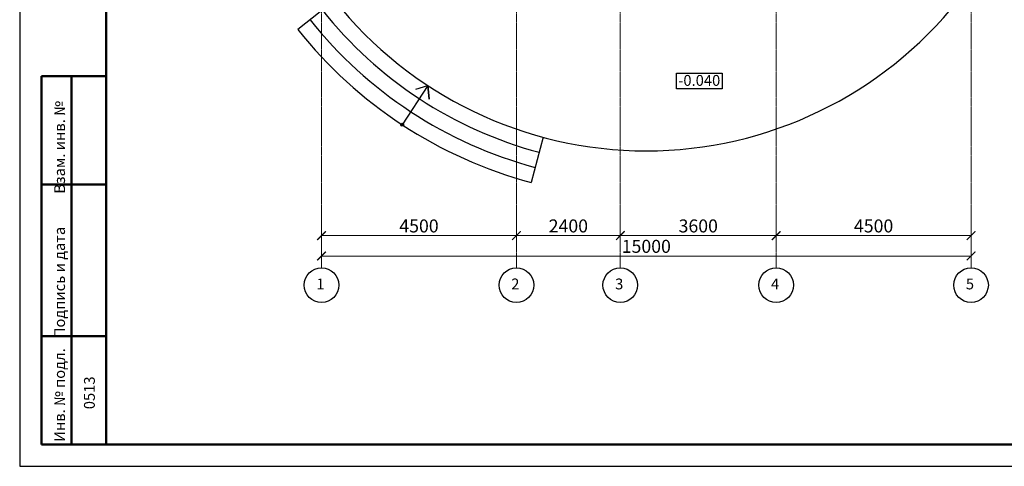
# Model space of a CAD drawing. Units: millimetres. Extents: x 4489408 to 4997152, y -373255 to 129702.
# Drawn here: x 4766789 to 4789529, y -373255 to -362950 of the extents above; entities that cross this region are included whole.
import ezdxf

# ---------------------------------------------------------------- set-up
doc = ezdxf.new("R2010")
doc.units = ezdxf.units.MM
doc.header["$LTSCALE"] = 0.3
doc.linetypes.add('CENTER2', pattern=[28.575, 19.05, -3.175, 3.175, -3.175])
for name, color, linetype, lineweight in [('0.30РАЗМЕР', 7, 'Continuous', 30), ('0.50 ОСНОВНАЯ', 7, 'Continuous', 50), ('2', 115, 'CENTER2', 15), ('основная', 250, 'Continuous', 50), ('ТЕКСТ', 251, 'Continuous', 30)]:
    doc.layers.add(name, color=color, linetype=linetype, lineweight=lineweight)
doc.layers.add('надписи', color=182, linetype='Continuous')
doc.styles.add('Arial', font='arial.ttf', dxfattribs={"height": 300})
doc.styles.add('Gost250', font='gostb_w.shx', dxfattribs={"height": 250})
doc.styles.get("Standard").update_dxf_attribs({"font": 'GOST_2.TTF'})
doc.dimstyles.new('100', dxfattribs={"dimtxt": 250, "dimasz": 200, "dimexe": 150, "dimexo": 150, "dimgap": 70, "dimtad": 1, "dimdec": 0, "dimrnd": 5, "dimzin": 0, "dimdsep": 46, "dimtxsty": 'Standard', "dimblk": 'ARCHTICK', "dimcen": 90, "dimclrd": 256, "dimclre": 256, "dimclrt": 256, "dimadec": 0, "dimazin": 0, "dimtfac": 1, "dimtdec": 0, "dimtmove": 1, "dimatfit": 0, "dimfxl": 1500, "dimfxlon": 1, "dimtolj": 1, "dimtzin": 0, "dimlwd": 15, "dimlwe": 18, "dimarcsym": 0})

# ---------------------------------------------------------------- blocks, each defined once
blk = doc.blocks.new('_ArchTick')
at = {"color": 0, "linetype": 'ByBlock', "const_width": 0.15}
blk.add_lwpolyline([(-0.5, -0.5), (0.5, 0.5)], dxfattribs=at)
blk = doc.blocks.new('*D928')
at = {"layer": '0.30РАЗМЕР', "lineweight": 18, "ltscale": 0.1}
for p, q in [((4773761, -367711), (4773761, -368082)), ((4778261, -367711), (4778261, -368082))]:
    blk.add_line(p, q, dxfattribs=at)
at = {"layer": '0.30РАЗМЕР', "lineweight": 15, "ltscale": 0.1}
blk.add_line((4773761, -367932), (4778261, -367932), dxfattribs=at)
at = {"layer": 'Defpoints', "color": 0, "ltscale": 0.1}
for p in [(4773761, -367561), (4778261, -367561), (4778261, -367932)]:
    blk.add_point(p, dxfattribs=at)
at = {"layer": '0.30РАЗМЕР', "lineweight": 15, "ltscale": 0.1, "xscale": 200, "yscale": 200, "zscale": 200, "rotation": 180}
blk.add_blockref('_ArchTick', (4773761, -367932), dxfattribs=at)
at = {"layer": '0.30РАЗМЕР', "lineweight": 15, "ltscale": 0.1, "xscale": 200, "yscale": 200, "zscale": 200}
blk.add_blockref('_ArchTick', (4778261, -367932), dxfattribs=at)
at = {"layer": '0.30РАЗМЕР', "ltscale": 0.1, "insert": (4776011, -367709), "char_height": 300, "attachment_point": 5, "style": 'Arial'}
blk.add_mtext('\\A1;4500', dxfattribs=at)
blk = doc.blocks.new('*D929')
at = {"layer": '0.30РАЗМЕР', "lineweight": 18, "ltscale": 0.1}
for p, q in [((4780661, -367612), (4780661, -368082)), ((4778261, -367711), (4778261, -368082))]:
    blk.add_line(p, q, dxfattribs=at)
at = {"layer": '0.30РАЗМЕР', "lineweight": 15, "ltscale": 0.1}
blk.add_line((4778261, -367932), (4780661, -367932), dxfattribs=at)
at = {"layer": 'Defpoints', "color": 0, "ltscale": 0.1}
for p in [(4780661, -367462), (4778261, -367561), (4780661, -367932)]:
    blk.add_point(p, dxfattribs=at)
at = {"layer": '0.30РАЗМЕР', "lineweight": 15, "ltscale": 0.1, "xscale": 200, "yscale": 200, "zscale": 200, "rotation": 180}
blk.add_blockref('_ArchTick', (4778261, -367932), dxfattribs=at)
at = {"layer": '0.30РАЗМЕР', "lineweight": 15, "ltscale": 0.1, "xscale": 200, "yscale": 200, "zscale": 200}
blk.add_blockref('_ArchTick', (4780661, -367932), dxfattribs=at)
at = {"layer": '0.30РАЗМЕР', "ltscale": 0.1, "insert": (4779461, -367709), "char_height": 300, "attachment_point": 5, "style": 'Arial'}
blk.add_mtext('\\A1;2400', dxfattribs=at)
blk = doc.blocks.new('*D930')
at = {"layer": '0.30РАЗМЕР', "lineweight": 18, "ltscale": 0.1}
for p, q in [((4780661, -367612), (4780661, -368082)), ((4784261, -367612), (4784261, -368082))]:
    blk.add_line(p, q, dxfattribs=at)
at = {"layer": '0.30РАЗМЕР', "lineweight": 15, "ltscale": 0.1}
blk.add_line((4780661, -367932), (4784261, -367932), dxfattribs=at)
at = {"layer": 'Defpoints', "color": 0, "ltscale": 0.1}
for p in [(4780661, -367462), (4784261, -367462), (4784261, -367932)]:
    blk.add_point(p, dxfattribs=at)
at = {"layer": '0.30РАЗМЕР', "lineweight": 15, "ltscale": 0.1, "xscale": 200, "yscale": 200, "zscale": 200, "rotation": 180}
blk.add_blockref('_ArchTick', (4780661, -367932), dxfattribs=at)
at = {"layer": '0.30РАЗМЕР', "lineweight": 15, "ltscale": 0.1, "xscale": 200, "yscale": 200, "zscale": 200}
blk.add_blockref('_ArchTick', (4784261, -367932), dxfattribs=at)
at = {"layer": '0.30РАЗМЕР', "ltscale": 0.1, "insert": (4782461, -367709), "char_height": 300, "attachment_point": 5, "style": 'Arial'}
blk.add_mtext('\\A1;3600', dxfattribs=at)
blk = doc.blocks.new('*D931')
at = {"layer": '0.30РАЗМЕР', "lineweight": 18, "ltscale": 0.1}
for p, q in [((4784261, -367612), (4784261, -368082)), ((4788761, -367612), (4788761, -368082))]:
    blk.add_line(p, q, dxfattribs=at)
at = {"layer": '0.30РАЗМЕР', "lineweight": 15, "ltscale": 0.1}
blk.add_line((4784261, -367932), (4788761, -367932), dxfattribs=at)
at = {"layer": 'Defpoints', "color": 0, "ltscale": 0.1}
for p in [(4784261, -367462), (4788761, -367462), (4788761, -367932)]:
    blk.add_point(p, dxfattribs=at)
at = {"layer": '0.30РАЗМЕР', "lineweight": 15, "ltscale": 0.1, "xscale": 200, "yscale": 200, "zscale": 200, "rotation": 180}
blk.add_blockref('_ArchTick', (4784261, -367932), dxfattribs=at)
at = {"layer": '0.30РАЗМЕР', "lineweight": 15, "ltscale": 0.1, "xscale": 200, "yscale": 200, "zscale": 200}
blk.add_blockref('_ArchTick', (4788761, -367932), dxfattribs=at)
at = {"layer": '0.30РАЗМЕР', "ltscale": 0.1, "insert": (4786511, -367709), "char_height": 300, "attachment_point": 5, "style": 'Arial'}
blk.add_mtext('\\A1;4500', dxfattribs=at)
blk = doc.blocks.new('*D932')
at = {"layer": '0.30РАЗМЕР', "lineweight": 18, "ltscale": 0.1}
for p, q in [((4773761, -367612), (4773761, -368553)), ((4788761, -367612), (4788761, -368553))]:
    blk.add_line(p, q, dxfattribs=at)
at = {"layer": '0.30РАЗМЕР', "lineweight": 15, "ltscale": 0.1}
blk.add_line((4773761, -368403), (4788761, -368403), dxfattribs=at)
at = {"layer": 'Defpoints', "color": 0, "ltscale": 0.1}
for p in [(4773761, -367462), (4788761, -367462), (4788761, -368403)]:
    blk.add_point(p, dxfattribs=at)
at = {"layer": '0.30РАЗМЕР', "lineweight": 15, "ltscale": 0.1, "xscale": 200, "yscale": 200, "zscale": 200, "rotation": 180}
blk.add_blockref('_ArchTick', (4773761, -368403), dxfattribs=at)
at = {"layer": '0.30РАЗМЕР', "lineweight": 15, "ltscale": 0.1, "xscale": 200, "yscale": 200, "zscale": 200}
blk.add_blockref('_ArchTick', (4788761, -368403), dxfattribs=at)
at = {"layer": '0.30РАЗМЕР', "ltscale": 0.1, "insert": (4781261, -368180), "char_height": 300, "attachment_point": 5, "style": 'Arial'}
blk.add_mtext('\\A1;15000', dxfattribs=at)

msp = doc.modelspace()

# ---------------------------------------------------------------- linework, layer by layer
at = {"color": 7}
for p, q in [((4774060.6, -362506.1), (4773215.8, -363178.9)), ((4778878.2, -365662.4), (4778598.7, -366705.6))]:
    msp.add_line(p, q, dxfattribs=at)
msp.add_lwpolyline([(4766789.3, -373255.2), (4808789.3, -373255.2), (4808789.3, -343555.2), (4766789.3, -343555.2)], close=True)
msp.add_lwpolyline([(4775938, -364556.3), (4776216.2, -364470.8), (4776243.3, -364780.7), (4776216.2, -364470.8), (4775624.3, -365374.1)], dxfattribs=at)
for centre, radius in [((4775624.3, -365374.1), 34.4), ((4773760.6, -369074.5), 400), ((4778260.6, -369074.5), 400), ((4780660.6, -369074.5), 400), ((4784260.6, -369074.5), 400), ((4788760.6, -369074.5), 400)]:
    msp.add_circle(centre, radius, dxfattribs=at)
for radius, end in [(9204.7, 321.46297), (9564.7, 255), (9924.7, 255), (10284.7, 255)]:
    msp.add_arc((4781260.6, -356771.3), radius, 218.53703, end, dxfattribs=at)
at = {"layer": '0.50 ОСНОВНАЯ'}
msp.add_lwpolyline([(4768789.3, -372755.2), (4808289.3, -372755.2), (4808289.3, -344055.2), (4768789.3, -344055.2)], close=True, dxfattribs=at)
at = {"layer": '2', "color": 7}
for p, q in [((4780660.6, -368674.5), (4780660.6, -346566.1)), ((4784260.6, -368674.5), (4784260.6, -346566.1)), ((4773760.6, -368674.5), (4773760.6, -347003.2)), ((4788760.6, -368674.5), (4788760.6, -347003.2)), ((4778260.6, -368674.5), (4778260.6, -347754))]:
    msp.add_line(p, q, dxfattribs=at)
at = {"layer": 'надписи', "color": 7}
msp.add_lwpolyline([(4781962.2, -364183.6), (4783014.4, -364183.6), (4783014.4, -364546.5), (4781962.2, -364546.5)], close=True, dxfattribs=at)
at = {"layer": 'основная', "color": 0}
for p, q in [((4767289.3, -364255.2), (4767289.3, -372755.2)), ((4768789.3, -364255.2), (4767289.3, -364255.2)), ((4767989.3, -364255.2), (4767989.3, -372755.2)), ((4767289.3, -366755.2), (4768789.3, -366755.2)), ((4767289.3, -370255.2), (4768789.3, -370255.2)), ((4767289.3, -372755.2), (4768789.3, -372755.2))]:
    msp.add_line(p, q, dxfattribs=at)

# ---------------------------------------------------------------- texts
at = {"color": 7, "style": 'Gost250'}
for s, p in [('1', (4773641.5, -369172.8)), ('2', (4778141.5, -369172.8)), ('3', (4780541.5, -369172.8)), ('4', (4784141.5, -369172.8)), ('5', (4788641.5, -369172.8))]:
    msp.add_text(s, height=250, dxfattribs=at).set_placement(p)
at = {"layer": 'надписи', "color": 7, "insert": (4782484.2, -364476.5), "char_height": 250, "width": 508.888, "attachment_point": 8, "style": 'Gost250'}
msp.add_mtext('{\\fArial|b0|i0|c204|p34;-0.040}', dxfattribs=at)
at = {"layer": 'ТЕКСТ', "color": 0, "style": 'Arial'}
for s, p in [('Инв. № подл.   Подпись и дата          Взам. инв. №', (4767835.7, -372692.1)), ('0513', (4768524.6, -371938.8))]:
    msp.add_text(s, height=250, rotation=90, dxfattribs=at).set_placement(p)

# ---------------------------------------------------------------- dimensions: what is measured, and where the dimension line sits
at = {"layer": '0.30РАЗМЕР', "ltscale": 0.1}
for base, p1, p2, picture, middle in [((4788760.6, -368402.7), (4773760.6, -367461.5), (4788760.6, -367462.2), '*D932', (4781260.6, -368179.5)), ((4780660.6, -367932.1), (4778260.6, -367560.6), (4780660.6, -367461.5), '*D929', (4779460.6, -367709)), ((4784260.6, -367932.1), (4780660.6, -367461.5), (4784260.6, -367461.5), '*D930', (4782460.6, -367708.9)), ((4788760.6, -367932.1), (4784260.6, -367461.5), (4788760.6, -367461.5), '*D931', (4786510.6, -367709)), ((4778260.6, -367932.1), (4773760.6, -367560.6), (4778260.6, -367560.6), '*D928', (4776010.6, -367709))]:
    dim = msp.add_linear_dim(base=base, p1=p1, p2=p2, dimstyle='100', override={"dimtxsty": 'Arial'}, dxfattribs=at)
    dim.commit()
    dim.dimension.update_dxf_attribs({"geometry": picture, "text_midpoint": middle})

doc.saveas('drawing.dxf')
